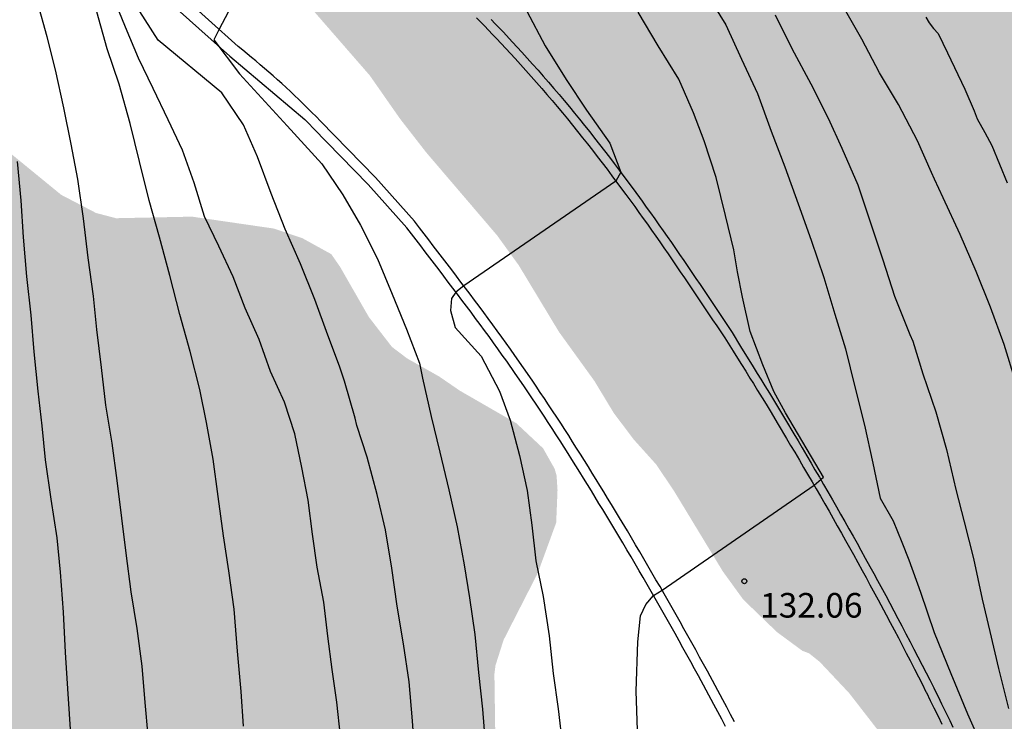
# Model space of a CAD drawing. Units: metres. Extents: x 587993 to 588344, y 4790040 to 4790290.
# Drawn here: x 588043 to 588073, y 4790113 to 4790134 of the extents above; entities that cross this region are included whole.
import ezdxf

# ---------------------------------------------------------------- set-up
doc = ezdxf.new("R2010")
doc.units = ezdxf.units.M
for name, color, linetype in [('020104', 34, 'Continuous'), ('020204', 9, 'Continuous'), ('020308', 9, 'Continuous'), ('060113', 4, 'Continuous'), ('060134', 9, 'Continuous'), ('990504', 63, 'Continuous')]:
    doc.layers.add(name, color=color, linetype=linetype)
doc.layers.add('020105', color=24, linetype='Continuous', lineweight=30)
doc.styles.add('ARIAL', font='ARIAL.TTF', dxfattribs={"height": 1})

# ---------------------------------------------------------------- blocks, each defined once
blk = doc.blocks.new('COTAPU')
blk.add_circle((0, 0), 0.075)

msp = doc.modelspace()

# ---------------------------------------------------------------- hatches: boundary and pattern name
at = {"layer": '990504'}
for points in [[(587993.908, 4790173.08), (587993.908, 4790179.905), (587994.14, 4790179.782), (587994.532, 4790179.706), (587995.752, 4790179.77), (587997.648, 4790180.466), (587998.004, 4790180.546), (587998.996, 4790180.642), (588000.896, 4790180.65), (588001.304, 4790180.59), (588001.684, 4790180.442), (588001.992, 4790180.214), (588002.828, 4790179.094), (588003.676, 4790177.866), (588004.375, 4790177.078), (588004.863, 4790176.662), (588006.611, 4790175.87), (588008.407, 4790175.49), (588008.747, 4790175.362), (588009.159, 4790175.11), (588009.623, 4790174.594), (588009.867, 4790174.194), (588009.943, 4790173.998), (588010.051, 4790173.462), (588010.027, 4790170.942), (588009.851, 4790168.862), (588009.903, 4790167.89), (588009.979, 4790167.642), (588010.711, 4790166.43), (588011.699, 4790165.594), (588012.759, 4790164.978), (588013.699, 4790164.49), (588014.115, 4790164.37), (588014.939, 4790164.402), (588016.095, 4790164.862), (588016.351, 4790164.882), (588016.895, 4790164.862), (588018.103, 4790164.49), (588018.923, 4790164.358), (588019.363, 4790164.382), (588019.939, 4790164.79), (588020.499, 4790165.074), (588021.095, 4790165.17), (588021.519, 4790165.15), (588021.751, 4790165.042), (588022.215, 4790164.694), (588022.467, 4790164.562), (588022.739, 4790164.494), (588023.003, 4790164.494), (588023.455, 4790164.654), (588025.603, 4790166.098), (588026.215, 4790166.39), (588027.259, 4790166.73), (588029.519, 4790166.758), (588030.57, 4790166.629), (588032.662, 4790166.093), (588033.778, 4790165.749), (588036.206, 4790164.517), (588037.15, 4790163.829), (588037.922, 4790163.197), (588038.69, 4790162.193), (588038.83, 4790162.065), (588039.702, 4790161.417), (588040.614, 4790160.845), (588040.99, 4790160.669), (588041.43, 4790160.589), (588044.698, 4790160.577), (588045.398, 4790160.517), (588046.47, 4790160.185), (588047.814, 4790159.697), (588048.866, 4790159.521), (588049.85, 4790159.521), (588051.902, 4790159.677), (588053.054, 4790159.681), (588054.398, 4790159.681), (588055.31, 4790159.629), (588056.21, 4790159.521), (588057.182, 4790159.293), (588058.146, 4790158.853), (588061.141, 4790157.137), (588062.097, 4790156.721), (588062.357, 4790156.677), (588063.753, 4790156.765), (588065.125, 4790157.237), (588065.933, 4790157.665), (588066.889, 4790158.641), (588067.729, 4790159.253), (588069.617, 4790160.413), (588070.477, 4790160.849), (588072.641, 4790161.645), (588073.313, 4790161.937), (588073.525, 4790162.105), (588074.369, 4790162.985), (588074.625, 4790163.405), (588074.709, 4790163.593), (588074.877, 4790164.229), (588074.837, 4790164.969), (588074.637, 4790165.361), (588074.221, 4790165.897), (588074.053, 4790166.073), (588073.109, 4790166.837), (588072.829, 4790167.133), (588072.697, 4790167.349), (588072.609, 4790167.781), (588072.617, 4790168.701), (588072.669, 4790169.137), (588072.793, 4790169.592), (588073.201, 4790170.488), (588073.521, 4790171.456), (588073.481, 4790172.1), (588073.301, 4790172.552), (588073.169, 4790172.776), (588071.905, 4790174.6), (588071.282, 4790175.584), (588070.878, 4790176.364), (588070.538, 4790177.428), (588070.374, 4790178.328), (588070.398, 4790179.624), (588070.518, 4790180.144), (588070.91, 4790181.1), (588071.03, 4790181.324), (588071.73, 4790182.296), (588072.338, 4790183.3), (588072.678, 4790183.94), (588072.706, 4790184.368), (588072.65, 4790185.044), (588072.494, 4790185.94), (588072.502, 4790186.628), (588072.582, 4790187.012), (588073.014, 4790188.096), (588073.234, 4790189.484), (588073.186, 4790190.968), (588072.878, 4790192.352), (588072.866, 4790192.62), (588072.898, 4790194.068), (588073.122, 4790195.16), (588073.314, 4790195.656), (588073.574, 4790196.08), (588074.33, 4790196.912), (588075.242, 4790197.716), (588075.638, 4790198.14), (588076.314, 4790199.464), (588076.758, 4790202.099), (588077.358, 4790204.131), (588077.862, 4790205.215), (588078.67, 4790207.231), (588079.682, 4790210.807), (588080.042, 4790211.923), (588081.562, 4790214.851), (588081.994, 4790215.839), (588082.066, 4790216.331), (588082.002, 4790217.083), (588081.722, 4790217.811), (588081.082, 4790218.839), (588080.434, 4790219.543), (588079.674, 4790220.155), (588079.21, 4790220.359), (588078.078, 4790220.635), (588076.702, 4790220.903), (588075.566, 4790220.979), (588074.246, 4790220.959), (588073.202, 4790220.847), (588072.01, 4790220.627), (588070.935, 4790220.327), (588069.807, 4790220.087), (588069.007, 4790220.003), (588068.227, 4790220.055), (588067.159, 4790220.287), (588066.303, 4790220.767), (588065.923, 4790221.095), (588065.779, 4790221.275), (588065.579, 4790221.687), (588065.371, 4790222.347), (588064.963, 4790223.411), (588064.399, 4790224.491), (588063.787, 4790225.427), (588063.487, 4790225.739), (588063.303, 4790225.875), (588062.079, 4790226.483), (588061.663, 4790226.983), (588061.091, 4790227.999), (588061.015, 4790228.247), (588060.991, 4790228.499), (588060.991, 4790229.943), (588060.919, 4790231.083), (588060.863, 4790231.291), (588060.639, 4790231.723), (588060.331, 4790232.039), (588059.371, 4790232.751), (588058.167, 4790233.311), (588057.947, 4790233.463), (588056.927, 4790234.495), (588056.155, 4790235.471), (588055.547, 4790236.503), (588055.051, 4790237.671), (588054.671, 4790238.451), (588054.579, 4790238.739), (588054.047, 4790240.863), (588054.023, 4790241.163), (588054.063, 4790242.323), (588054.119, 4790242.611), (588054.555, 4790243.851), (588055.927, 4790246.079), (588056.371, 4790246.871), (588056.719, 4790247.715), (588056.964, 4790248.515), (588056.996, 4790252.166), (588056.948, 4790252.938), (588056.66, 4790254.27), (588056.504, 4790254.742), (588056.028, 4790255.538), (588055.54, 4790256.042), (588054.888, 4790256.822), (588054.232, 4790257.458), (588053.184, 4790258.146), (588052.4, 4790258.85), (588051.72, 4790259.65), (588050.596, 4790261.59), (588049.88, 4790262.47), (588049.42, 4790262.898), (588048.676, 4790263.278), (588048.392, 4790263.334), (588045.928, 4790263.354), (588045.48, 4790263.43), (588045.036, 4790263.762), (588044.752, 4790264.098), (588044.508, 4790264.498), (588044.204, 4790265.438), (588044.22, 4790266.522), (588044.276, 4790266.738), (588044.364, 4790266.946), (588044.612, 4790267.31), (588045.088, 4790267.698), (588046.42, 4790268.206), (588049.412, 4790269.77), (588051.56, 4790270.342), (588052.656, 4790270.378), (588054.644, 4790270.35), (588056.976, 4790270.046), (588058.052, 4790269.714), (588059.012, 4790269.138), (588059.36, 4790268.774), (588060.036, 4790267.694), (588060.488, 4790266.83), (588060.94, 4790265.798), (588061.424, 4790264.918), (588061.592, 4790264.73), (588062.084, 4790264.402), (588063.536, 4790263.874), (588064.256, 4790263.686), (588065.232, 4790263.502), (588067.008, 4790263.31), (588068.056, 4790263.062), (588069.327, 4790262.682), (588070.499, 4790262.506), (588071.643, 4790262.398), (588072.331, 4790262.402), (588073.035, 4790262.502), (588074.067, 4790262.742), (588075.083, 4790262.862), (588076.115, 4790262.898), (588078.231, 4790262.894), (588080.251, 4790262.65), (588084.155, 4790261.994), (588085.271, 4790261.722), (588087.407, 4790261.086), (588087.879, 4790261.018), (588090.111, 4790261.022), (588091.227, 4790261.218), (588092.107, 4790261.553), (588092.311, 4790261.665), (588092.839, 4790262.077), (588094.307, 4790263.965), (588095.451, 4790265.589), (588096.591, 4790267.721), (588097.191, 4790268.721), (588098.759, 4790270.565), (588099.335, 4790271.525), (588100.003, 4790272.517), (588100.551, 4790273.533), (588101.163, 4790275.365), (588101.411, 4790277.413), (588101.479, 4790278.625), (588101.479, 4790279.797), (588101.575, 4790282.181), (588101.579, 4790283.197), (588101.991, 4790286.785), (588102.155, 4790287.541), (588102.471, 4790288.332), (588102.599, 4790288.496), (588103.071, 4790288.948), (588104.251, 4790289.7), (588104.731, 4790289.956), (588105.223, 4790290.024), (588106.415, 4790289.996), (588107.491, 4790289.86), (588108.571, 4790289.616), (588111.683, 4790288.804), (588112.579, 4790288.652), (588113.595, 4790288.652), (588114.607, 4790288.592), (588114.847, 4790288.528), (588115.247, 4790288.32), (588116.083, 4790287.572), (588116.195, 4790287.392), (588116.259, 4790287.196), (588116.287, 4790284.904), (588116.347, 4790284.696), (588116.563, 4790284.276), (588117.095, 4790283.564), (588117.251, 4790283.42), (588117.427, 4790283.288), (588119.226, 4790282.308), (588120.13, 4790281.72), (588120.422, 4790281.284), (588120.61, 4790280.788), (588120.654, 4790280.556), (588120.646, 4790278.112), (588120.354, 4790276.72), (588119.95, 4790275.716), (588119.414, 4790274.649), (588118.758, 4790273.713), (588117.994, 4790272.837), (588117.226, 4790272.053), (588116.662, 4790271.337), (588116.482, 4790270.929), (588116.018, 4790269.161), (588115.426, 4790268.093), (588115.002, 4790267.597), (588114.71, 4790267.365), (588114.478, 4790267.241), (588114.034, 4790267.097), (588113.63, 4790267.061), (588112.554, 4790267.057), (588111.922, 4790266.977), (588111.326, 4790266.825), (588110.274, 4790266.241), (588109.41, 4790265.581), (588108.706, 4790264.757), (588106.946, 4790262.029), (588106.282, 4790261.137), (588105.542, 4790260.241), (588104.246, 4790258.441), (588103.59, 4790257.429), (588102.63, 4790255.253), (588102.458, 4790254.685), (588102.43, 4790254.401), (588102.454, 4790253.049), (588102.606, 4790252.642), (588102.838, 4790252.29), (588103.054, 4790252.29), (588103.21, 4790252.437), (588103.946, 4790253.461), (588104.522, 4790254.445), (588105.002, 4790255.169), (588107.13, 4790257.777), (588107.534, 4790258.121), (588108.126, 4790258.445), (588108.786, 4790258.673), (588109.978, 4790258.973), (588110.47, 4790259.001), (588110.982, 4790258.941), (588111.466, 4790258.713), (588111.91, 4790258.345), (588112.55, 4790257.485), (588112.606, 4790257.285), (588112.582, 4790256.209), (588112.466, 4790255.761), (588111.842, 4790254.701), (588111.114, 4790253.897), (588110.186, 4790253.049), (588109.63, 4790252.457), (588107.502, 4790249.697), (588106.73, 4790248.806), (588105.49, 4790246.618), (588105.042, 4790245.398), (588104.706, 4790244.15), (588103.622, 4790239.45), (588103.474, 4790238.974), (588103.354, 4790238.758), (588103.034, 4790238.346), (588102.834, 4790238.154), (588101.946, 4790237.53), (588100.666, 4790237.034), (588099.578, 4790236.734), (588098.542, 4790236.334), (588097.618, 4790235.73), (588097.434, 4790235.51), (588097.274, 4790235.234), (588096.75, 4790234.014), (588095.85, 4790232.282), (588094.922, 4790230.938), (588094.298, 4790230.142), (588093.01, 4790228.15), (588091.902, 4790226.038), (588091.434, 4790225.015), (588091.01, 4790223.927), (588089.982, 4790221.663), (588089.646, 4790220.995), (588089.23, 4790220.459), (588089.214, 4790220.359), (588088.618, 4790219.251), (588088.306, 4790218.535), (588087.794, 4790217.711), (588087.418, 4790216.931), (588087.05, 4790215.687), (588086.786, 4790214.559), (588086.414, 4790213.539), (588086.142, 4790212.523), (588085.534, 4790209.311), (588085.242, 4790208.027), (588084.87, 4790206.879), (588084.466, 4790205.863), (588083.95, 4790204.847), (588083.39, 4790203.907), (588082.866, 4790202.791), (588082.418, 4790201.695), (588081.366, 4790199.787), (588081.234, 4790199.375), (588081.226, 4790199.167), (588081.266, 4790198.475), (588081.438, 4790198.283), (588081.622, 4790198.183), (588082.066, 4790198.047), (588083.214, 4790197.895), (588085.714, 4790197.895), (588086.202, 4790197.955), (588088.258, 4790198.419), (588089.002, 4790198.671), (588089.534, 4790199.035), (588091.078, 4790200.475), (588092.217, 4790201.359), (588092.961, 4790201.763), (588093.881, 4790202.119), (588094.637, 4790202.207), (588095.125, 4790202.143), (588095.637, 4790201.879), (588095.757, 4790201.735), (588095.837, 4790201.547), (588095.897, 4790201.143), (588095.805, 4790200.099), (588095.501, 4790199.123), (588095.301, 4790198.107), (588095.309, 4790196.427), (588095.425, 4790195.171), (588095.601, 4790194.063), (588095.681, 4790193.007), (588095.629, 4790192.495), (588095.405, 4790192.019), (588095.129, 4790191.639), (588094.789, 4790191.323), (588093.505, 4790190.395), (588092.913, 4790189.831), (588092.253, 4790188.696), (588091.145, 4790186.432), (588091.029, 4790185.956), (588091.005, 4790185.696), (588091.101, 4790184.492), (588091.933, 4790182.96), (588092.093, 4790182.464), (588092.117, 4790181.992), (588092.077, 4790181.524), (588092.005, 4790181.284), (588091.745, 4790180.816), (588090.377, 4790179.024), (588089.725, 4790178), (588089.729, 4790177.788), (588089.797, 4790177.604), (588089.985, 4790177.424), (588090.189, 4790177.356), (588090.441, 4790177.344), (588091.017, 4790177.356), (588091.289, 4790177.4), (588091.533, 4790177.48), (588093.817, 4790178.576), (588094.321, 4790178.748), (588094.873, 4790178.812), (588095.897, 4790178.744), (588096.153, 4790178.66), (588097.213, 4790178.236), (588097.945, 4790177.852), (588098.869, 4790177.148), (588099.125, 4790177.124), (588099.393, 4790177.2), (588099.581, 4790177.304), (588100.641, 4790178.112), (588101.585, 4790178.648), (588101.805, 4790178.708), (588102.433, 4790178.688), (588102.625, 4790178.612), (588103.369, 4790178.124), (588104.141, 4790177.388), (588104.481, 4790177.16), (588104.677, 4790177.104), (588105.097, 4790177.148), (588106.229, 4790177.64), (588107.325, 4790178.028), (588108.289, 4790178.247), (588109.441, 4790178.311), (588110.54, 4790178.275), (588111.004, 4790178.115), (588111.684, 4790177.719), (588112.52, 4790176.971), (588114.152, 4790175.207), (588115.116, 4790174.475), (588116.388, 4790173.963), (588117.2, 4790173.491), (588117.492, 4790173.139), (588118.132, 4790172.143), (588118.248, 4790171.827), (588118.328, 4790171.243), (588118.428, 4790170.791), (588118.512, 4790170.603), (588118.772, 4790170.279), (588119.144, 4790170.039), (588119.624, 4790169.895), (588120.756, 4790169.803), (588121.416, 4790169.835), (588122.66, 4790170.319), (588123.296, 4790170.347), (588123.792, 4790170.315), (588124.956, 4790170.051), (588127.156, 4790169.959), (588128.244, 4790169.659), (588128.476, 4790169.635), (588128.88, 4790169.479), (588129.66, 4790169.039), (588129.96, 4790168.715), (588130.004, 4790168.235), (588129.972, 4790167.523), (588129.908, 4790167.271), (588129.544, 4790166.259), (588128.156, 4790163.243), (588127.8, 4790162.156), (588127.732, 4790161.74), (588127.676, 4790160.708), (588127.448, 4790159.848), (588126.856, 4790158.684), (588126.02, 4790157.58), (588125.82, 4790157.16), (588125.808, 4790155.672), (588125.76, 4790155.24), (588125.68, 4790155.036), (588125.352, 4790154.488), (588125.044, 4790154.24), (588124.672, 4790154.192), (588124.264, 4790154.252), (588123.852, 4790154.428), (588122.84, 4790155), (588121.868, 4790155.404), (588120.804, 4790155.736), (588119.584, 4790155.804), (588117.344, 4790155.804), (588116.872, 4790155.756), (588116.4, 4790155.584), (588115.448, 4790155.116), (588114.752, 4790154.752), (588114.576, 4790154.62), (588114.272, 4790154.26), (588113.48, 4790152.744), (588112.88, 4790151.816), (588112.512, 4790151.412), (588111.692, 4790150.68), (588110.636, 4790149.996), (588110.116, 4790149.796), (588109.864, 4790149.752), (588109.388, 4790149.784), (588108.964, 4790149.988), (588108.18, 4790150.668), (588107.744, 4790150.872), (588107.516, 4790150.892), (588106.876, 4790150.828), (588106.488, 4790150.66), (588105.476, 4790150.36), (588104.872, 4790150.312), (588103.96, 4790150.332), (588103.588, 4790150.468), (588102.956, 4790150.876), (588102.68, 4790151.152), (588102.428, 4790151.48), (588102.2, 4790151.896), (588101.976, 4790152.596), (588101.944, 4790153.228), (588101.992, 4790153.856), (588102.104, 4790154.272), (588102.24, 4790155.204), (588102.5, 4790156.372), (588102.516, 4790157.404), (588102.472, 4790157.96), (588102.38, 4790158.236), (588102.236, 4790158.5), (588102.068, 4790158.744), (588101.328, 4790159.58), (588100.468, 4790160.296), (588099.58, 4790160.788), (588098.464, 4790161.144), (588097.336, 4790161.208), (588096.249, 4790161.044), (588095.177, 4790160.584), (588094.941, 4790160.408), (588094.537, 4790160.008), (588093.965, 4790159.176), (588093.893, 4790158.924), (588093.653, 4790157.364), (588093.501, 4790156.936), (588093.168, 4790156.3), (588092.508, 4790155.492), (588092.113, 4790155.164), (588090.921, 4790154.537), (588089.965, 4790153.929), (588089.165, 4790152.929), (588089.017, 4790152.673), (588088.753, 4790152.121), (588088.517, 4790151.317), (588088.512, 4790149.865), (588088.572, 4790149.645), (588088.692, 4790149.425), (588089.092, 4790149.005), (588089.356, 4790148.837), (588089.996, 4790148.557), (588092.08, 4790147.849), (588093.22, 4790147.601), (588094.292, 4790147.213), (588095.36, 4790146.669), (588095.572, 4790146.477), (588095.756, 4790146.281), (588096.352, 4790145.425), (588096.46, 4790145.181), (588096.516, 4790144.933), (588096.448, 4790143.601), (588096.372, 4790143.133), (588096.404, 4790142.449), (588096.484, 4790142.237), (588096.836, 4790141.857), (588097.084, 4790141.697), (588098.748, 4790140.805), (588099.608, 4790140.289), (588100.244, 4790139.677), (588100.716, 4790138.817), (588100.776, 4790138.569), (588100.8, 4790137.229), (588100.876, 4790136.741), (588101.036, 4790136.137), (588101.504, 4790135.237), (588102.048, 4790134.333), (588102.412, 4790133.969), (588104.04, 4790132.813), (588104.196, 4790132.661), (588104.46, 4790132.285), (588105.512, 4790130.161), (588105.784, 4790129.193), (588105.972, 4790128.177), (588106.339, 4790127.113), (588106.875, 4790126.085), (588107.503, 4790125.113), (588108.223, 4790124.157), (588109.211, 4790123.093), (588109.647, 4790122.413), (588109.899, 4790121.917), (588110.067, 4790121.409), (588110.031, 4790120.041), (588109.907, 4790119.469), (588109.287, 4790117.513), (588108.979, 4790116.697), (588108.979, 4790116.293), (588109.063, 4790115.861), (588109.335, 4790115.413), (588110.115, 4790114.405), (588110.507, 4790113.961), (588111.263, 4790113.213), (588112.903, 4790111.993), (588113.931, 4790110.897), (588114.283, 4790110.481), (588114.407, 4790110.237), (588114.467, 4790109.977), (588114.463, 4790109.137), (588114.423, 4790108.861), (588114.335, 4790108.601), (588113.587, 4790107.269), (588112.867, 4790106.157), (588112.119, 4790105.209), (588111.383, 4790104.106), (588111.203, 4790103.666), (588111.159, 4790103.454), (588111.211, 4790102.846), (588111.307, 4790102.634), (588111.651, 4790102.214), (588112.379, 4790101.546), (588113.751, 4790100.446), (588114.543, 4790099.686), (588115.143, 4790098.91), (588115.555, 4790097.874), (588115.879, 4790096.722), (588116.91, 4790094.614), (588117.31, 4790093.586), (588117.81, 4790092.45), (588118.178, 4790091.302), (588118.334, 4790090.094), (588118.282, 4790088.978), (588118.05, 4790087.694), (588117.806, 4790085.53), (588117.666, 4790084.686), (588117.662, 4790081.842), (588117.586, 4790080.918), (588117.534, 4790080.694), (588116.898, 4790078.878), (588115.882, 4790076.398), (588114.394, 4790073.47), (588114.05, 4790073.114), (588113.138, 4790072.378), (588113.162, 4790071.926), (588114.154, 4790070.742), (588115.142, 4790069.878), (588116.086, 4790069.178), (588116.946, 4790068.698), (588117.806, 4790067.994), (588119.53, 4790066.43), (588120.342, 4790065.754), (588122.01, 4790064.53), (588123.654, 4790063.254), (588124.554, 4790062.634), (588126.25, 4790061.582), (588128.889, 4790060.65), (588129.433, 4790060.614), (588130.169, 4790060.69), (588130.957, 4790061.018), (588131.149, 4790061.166), (588131.485, 4790061.534), (588132.029, 4790062.37), (588132.645, 4790063.134), (588134.333, 4790064.418), (588134.985, 4790064.722), (588135.969, 4790064.918), (588136.657, 4790064.942), (588137.137, 4790064.93), (588137.789, 4790064.73), (588138.829, 4790064.122), (588139.217, 4790063.79), (588139.505, 4790063.398), (588139.645, 4790062.994), (588139.689, 4790061.122), (588139.765, 4790060.926), (588140.061, 4790060.598), (588140.845, 4790060.034), (588141.321, 4790059.882), (588142.129, 4790059.77), (588142.793, 4790059.55), (588143.733, 4790059.062), (588144.689, 4790058.39), (588145.041, 4790058.01), (588145.189, 4790057.786), (588145.697, 4790056.718), (588145.761, 4790056.306), (588145.781, 4790055.19), (588145.841, 4790054.978), (588145.945, 4790054.79), (588146.257, 4790054.482), (588146.769, 4790054.07), (588146.953, 4790054.006), (588147.429, 4790054.046), (588147.861, 4790054.242), (588148.273, 4790054.546), (588148.769, 4790055.058), (588148.993, 4790055.482), (588149.393, 4790056.678), (588149.585, 4790057.074), (588149.949, 4790057.594), (588150.721, 4790058.326), (588151.653, 4790058.966), (588152.413, 4790059.39), (588153.369, 4790060.082), (588153.829, 4790060.334), (588154.613, 4790060.586), (588155.161, 4790060.646), (588156.601, 4790060.626), (588157.441, 4790060.426), (588158.477, 4790059.99), (588159.293, 4790059.43), (588160.716, 4790058.301), (588161.041, 4790058.113), (588161.785, 4790057.751), (588162.181, 4790057.631), (588162.614, 4790057.612), (588163.232, 4790057.697), (588163.634, 4790057.849), (588165.452, 4790058.887), (588166.22, 4790059.241), (588167.471, 4790059.981), (588167.858, 4790060.122), (588168.813, 4790060.36), (588170.07, 4790060.423), (588171.321, 4790060.398), (588172.282, 4790060.199), (588172.897, 4790060.014), (588173.957, 4790059.602), (588175.003, 4790059.258), (588176.09, 4790059.067), (588177.176, 4790058.994), (588178.256, 4790059), (588180.711, 4790059.306), (588180.924, 4790059.408), (588181.201, 4790059.706), (588181.569, 4790060.534), (588181.909, 4790061.067), (588182.236, 4790061.409), (588182.597, 4790061.685), (588182.811, 4790061.749), (588183.21, 4790061.73), (588184.262, 4790061.446), (588185.312, 4790060.919), (588185.658, 4790060.643), (588186.465, 4790059.762), (588187.192, 4790058.793), (588187.441, 4790058.398), (588187.938, 4790057.502), (588188.208, 4790056.899), (588188.886, 4790054.856), (588189.695, 4790053.633), (588190.431, 4790052.723), (588190.749, 4790052.192), (588192.048, 4790049.086), (588193.132, 4790047.2), (588193.386, 4790046.868), (588194.69, 4790045.974), (588195.455, 4790045.519), (588196.762, 4790044.317), (588197.369, 4790043.613), (588197.92, 4790042.651), (588198.216, 4790041.527), (588198.09, 4790040.217), (588033.538, 4790040.221), (588033.468, 4790040.505), (588033.464, 4790040.777), (588033.464, 4790044.033), (588033.508, 4790044.529), (588033.704, 4790045.041), (588034.292, 4790046.045), (588035.012, 4790046.969), (588035.328, 4790047.493), (588035.988, 4790048.421), (588037.316, 4790049.793), (588037.672, 4790050.097), (588038.684, 4790050.701), (588039.224, 4790051.089), (588040.116, 4790051.933), (588040.656, 4790052.657), (588041.356, 4790053.744), (588041.728, 4790054.528), (588042.14, 4790055.64), (588042.592, 4790056.38), (588043.024, 4790056.752), (588044.44, 4790057.66), (588045.044, 4790057.856), (588045.292, 4790057.884), (588046.2, 4790057.84), (588047.34, 4790057.328), (588047.848, 4790057.204), (588050.532, 4790056.756), (588051.512, 4790056.46), (588051.676, 4790056.34), (588052.335, 4790055.612), (588053.339, 4790055), (588053.579, 4790054.904), (588054.027, 4790054.896), (588054.231, 4790054.984), (588054.411, 4790055.184), (588055.183, 4790056.648), (588056.499, 4790058.508), (588057.323, 4790059.232), (588058.311, 4790060.22), (588058.763, 4790060.536), (588059.255, 4790060.776), (588060.195, 4790061.108), (588061.211, 4790061.284), (588061.647, 4790061.312), (588062.787, 4790061.312), (588063.919, 4790061.18), (588065.055, 4790060.976), (588066.055, 4790060.98), (588066.559, 4790061.08), (588067.823, 4790061.62), (588069.003, 4790062.008), (588069.299, 4790062.036), (588070.495, 4790062.016), (588072.403, 4790061.664), (588072.851, 4790061.664), (588073.307, 4790061.712), (588073.539, 4790061.796), (588073.883, 4790061.98), (588074.187, 4790062.224), (588074.431, 4790062.508), (588074.931, 4790063.387), (588075.519, 4790064.119), (588076.359, 4790065.051), (588076.539, 4790065.435), (588076.507, 4790065.931), (588076.015, 4790068.163), (588075.995, 4790068.559), (588076.039, 4790069.419), (588076.227, 4790069.847), (588077.603, 4790071.935), (588078.175, 4790073.163), (588078.439, 4790074.203), (588078.463, 4790075.427), (588078.603, 4790076.451), (588078.891, 4790077.127), (588079.447, 4790078.163), (588080.035, 4790079.127), (588081.091, 4790081.195), (588081.103, 4790081.655), (588081.051, 4790081.859), (588080.935, 4790082.059), (588080.527, 4790082.567), (588079.895, 4790083.147), (588078.251, 4790085.075), (588077.947, 4790085.363), (588077.555, 4790086.111), (588077.075, 4790087.183), (588075.856, 4790090.123), (588075.76, 4790091.195), (588075.664, 4790091.663), (588075.664, 4790093.967), (588075.568, 4790094.799), (588075.492, 4790095.059), (588075.296, 4790095.539), (588074.808, 4790096.491), (588072.444, 4790099.754), (588072.24, 4790100.238), (588071.616, 4790102.146), (588071.188, 4790103.642), (588070.824, 4790104.61), (588070.196, 4790105.978), (588069.988, 4790106.606), (588069.9, 4790107.262), (588069.9, 4790109.21), (588069.78, 4790110.254), (588069.544, 4790111.21), (588069.152, 4790112.326), (588067.968, 4790113.854), (588067.068, 4790114.81), (588066.748, 4790115.066), (588066.544, 4790115.142), (588065.768, 4790115.714), (588064.74, 4790116.706), (588064.116, 4790117.566), (588062.641, 4790119.998), (588062.089, 4790120.822), (588061.405, 4790121.582), (588060.793, 4790122.394), (588060.201, 4790123.374), (588059.121, 4790124.87), (588057.897, 4790126.898), (588057.237, 4790127.81), (588055.081, 4790130.334), (588054.281, 4790131.362), (588053.353, 4790132.69), (588051.177, 4790135.19), (588049.985, 4790136.182), (588048.937, 4790137.214), (588048.401, 4790137.626), (588045.442, 4790140.298), (588044.35, 4790141.234), (588043.494, 4790141.87), (588041.918, 4790142.834), (588040.822, 4790143.242), (588039.866, 4790143.75), (588038.878, 4790144.354), (588037.894, 4790145.102), (588033.502, 4790148.078), (588032.65, 4790148.822), (588031.806, 4790149.75), (588029.554, 4790151.534), (588028.534, 4790152.046), (588027.454, 4790152.45), (588026.442, 4790152.682), (588025.814, 4790152.754), (588024.914, 4790153.014), (588023.766, 4790153.586), (588021.878, 4790154.758), (588020.855, 4790155.238), (588019.883, 4790155.498), (588019.203, 4790155.602), (588018.131, 4790155.518), (588017.703, 4790155.374), (588016.791, 4790155.23), (588016.087, 4790155.294), (588015.655, 4790155.466), (588015.487, 4790155.578), (588014.655, 4790156.386), (588014.067, 4790157.638), (588013.723, 4790158.27), (588012.963, 4790159.07), (588012.443, 4790159.266), (588010.123, 4790159.682), (588009.015, 4790160.042), (588008.011, 4790160.638), (588007.807, 4790160.826), (588007.359, 4790161.562), (588006.879, 4790162.502), (588006.735, 4790162.674), (588005.999, 4790163.282), (588004.871, 4790163.754), (588002.911, 4790164.29), (588001.735, 4790164.71), (588000.927, 4790165.134), (588000.767, 4790165.278), (587999.859, 4790165.874), (587998.799, 4790166.434), (587996.991, 4790167.998), (587995.94, 4790169.306), (587995.332, 4790170.23), (587994.876, 4790171.234), (587994.564, 4790172.178), (587994.436, 4790172.41)], [(587993.906, 4790110.528), (587993.905, 4790063.366), (587994.642, 4790063.33), (587994.966, 4790063.262), (587996.594, 4790062.542), (587996.874, 4790062.474), (587998.402, 4790062.438), (587998.906, 4790062.51), (588000.25, 4790062.862), (588000.754, 4790063.114), (588002.646, 4790064.378), (588003.598, 4790065.266), (588004.358, 4790066.13), (588005.902, 4790068.102), (588006.87, 4790069.51), (588007.154, 4790069.798), (588007.498, 4790070.042), (588008.322, 4790070.37), (588008.522, 4790070.414), (588009.146, 4790070.438), (588009.358, 4790070.418), (588010.35, 4790070.122), (588011.43, 4790069.594), (588012.458, 4790068.918), (588013.614, 4790067.89), (588014.406, 4790066.978), (588014.558, 4790066.75), (588014.754, 4790066.314), (588015.142, 4790065.002), (588015.19, 4790064.222), (588015.19, 4790063.21), (588015.146, 4790062.17), (588015.01, 4790061.502), (588014.97, 4790060.59), (588014.994, 4790060.078), (588015.05, 4790059.822), (588015.242, 4790059.346), (588015.354, 4790059.154), (588015.65, 4790058.818), (588016.662, 4790058.106), (588017.662, 4790057.67), (588017.87, 4790057.606), (588019.437, 4790057.526), (588021.117, 4790056.886), (588021.693, 4790056.634), (588023.289, 4790055.598), (588023.961, 4790055.326), (588024.789, 4790055.27), (588025.217, 4790055.362), (588025.649, 4790055.534), (588026.573, 4790056.002), (588027.489, 4790056.582), (588028.345, 4790057.37), (588028.973, 4790058.166), (588030.065, 4790059.87), (588030.545, 4790060.817), (588030.837, 4790061.273), (588031.937, 4790062.133), (588033.065, 4790062.521), (588034.253, 4790062.633), (588035.633, 4790062.633), (588036.705, 4790062.961), (588038.021, 4790063.625), (588040.257, 4790064.373), (588041.169, 4790064.621), (588041.405, 4790064.665), (588042.101, 4790064.693), (588042.533, 4790064.629), (588043.201, 4790064.333), (588043.985, 4790063.761), (588044.421, 4790063.541), (588045.493, 4790063.269), (588046.593, 4790063.121), (588047.025, 4790063.017), (588047.613, 4790062.713), (588048.021, 4790062.433), (588048.641, 4790061.741), (588049.485, 4790061.057), (588050.389, 4790060.509), (588050.625, 4790060.413), (588051.341, 4790060.321), (588051.845, 4790060.365), (588052.897, 4790060.629), (588054.001, 4790060.965), (588054.493, 4790061.217), (588055.265, 4790061.845), (588056.125, 4790062.637), (588056.389, 4790062.989), (588056.789, 4790063.973), (588057.881, 4790067.233), (588058.373, 4790068.189), (588059.257, 4790069.549), (588059.345, 4790069.741), (588059.365, 4790069.965), (588059.433, 4790070.157), (588059.877, 4790070.689), (588060.485, 4790071.325), (588060.641, 4790071.453), (588061.041, 4790071.661), (588062.093, 4790071.985), (588063.577, 4790072.592), (588064.313, 4790072.616), (588066.084, 4790072.548), (588066.776, 4790072.688), (588067.548, 4790072.74), (588067.776, 4790072.812), (588068.532, 4790073.44), (588068.892, 4790073.836), (588069.32, 4790074.768), (588069.592, 4790075.96), (588069.812, 4790077.204), (588070.244, 4790079.244), (588070.697, 4790080.8), (588070.749, 4790081.848), (588070.725, 4790082.284), (588069.941, 4790084.036), (588069.425, 4790085), (588069.321, 4790085.28), (588069.253, 4790085.544), (588069.209, 4790086.568), (588069.253, 4790087.084), (588069.321, 4790087.34), (588069.545, 4790087.804), (588069.705, 4790088.024), (588070.521, 4790088.796), (588071.161, 4790089.664), (588071.689, 4790090.616), (588072.121, 4790092.016), (588072.157, 4790093.308), (588072.141, 4790093.568), (588072.029, 4790094.08), (588071.449, 4790095.7), (588071.229, 4790096.104), (588070.529, 4790097), (588069.829, 4790098.012), (588068.805, 4790099.14), (588068.281, 4790100.172), (588067.685, 4790101.1), (588067.521, 4790101.596), (588067.485, 4790103.235), (588067.345, 4790103.687), (588066.973, 4790104.359), (588066.817, 4790104.563), (588065.893, 4790105.367), (588065.525, 4790105.603), (588064.489, 4790106.019), (588063.533, 4790106.331), (588062.549, 4790106.74), (588061.665, 4790107.276), (588060.057, 4790108.044), (588059.237, 4790108.624), (588058.485, 4790109.38), (588057.734, 4790110.348), (588057.522, 4790110.771), (588057.19, 4790111.923), (588057.154, 4790114.435), (588057.186, 4790114.695), (588057.434, 4790115.475), (588058.478, 4790117.519), (588059.038, 4790119.051), (588059.078, 4790120.043), (588059.05, 4790120.483), (588058.99, 4790120.695), (588058.638, 4790121.319), (588057.822, 4790122.083), (588056.102, 4790123.075), (588055.466, 4790123.511), (588054.494, 4790124.059), (588054.03, 4790124.411), (588053.326, 4790125.323), (588052.45, 4790126.851), (588052.182, 4790127.239), (588051.298, 4790127.727), (588050.429, 4790128.02), (588047.934, 4790128.383), (588045.618, 4790128.335), (588045.01, 4790128.495), (588043.95, 4790129.047), (588042.254, 4790130.435), (588040.762, 4790131.479), (588039.822, 4790131.959), (588038.939, 4790132.335), (588038.631, 4790132.523), (588038.467, 4790132.719), (588037.955, 4790132.855), (588036.971, 4790133.363), (588036.615, 4790133.699), (588034.959, 4790135.655), (588033.031, 4790138.159), (588032.639, 4790138.467), (588031.939, 4790138.795), (588030.559, 4790139.167), (588030.247, 4790139.319), (588030.147, 4790139.579), (588030.171, 4790140.319), (588030.503, 4790140.739), (588031.543, 4790141.715), (588031.655, 4790141.871), (588032.239, 4790142.891), (588032.439, 4790143.339), (588032.527, 4790143.563), (588032.659, 4790144.375), (588032.631, 4790144.859), (588032.475, 4790145.351), (588031.947, 4790146.063), (588031.443, 4790146.439), (588030.275, 4790147.111), (588029.347, 4790147.323), (588028.547, 4790147.639), (588028.067, 4790147.707), (588027.047, 4790147.639), (588026.563, 4790147.563), (588025.779, 4790147.531), (588024.651, 4790147.063), (588023.687, 4790146.487), (588023.259, 4790146.351), (588022.583, 4790146.311), (588021.507, 4790146.571), (588020.995, 4790146.595), (588020.367, 4790146.395), (588018.715, 4790145.639), (588016.555, 4790144.323), (588015.223, 4790143.643), (588014.999, 4790143.575), (588014.611, 4790143.559), (588014.387, 4790143.583), (588014.167, 4790143.695), (588013.843, 4790143.983), (588013.592, 4790144.419), (588013.276, 4790145.427), (588012.908, 4790146.415), (588012.38, 4790147.503), (588012.344, 4790147.971), (588012.42, 4790148.887), (588012.428, 4790150.275), (588012.364, 4790150.499), (588012.208, 4790150.703), (588011.844, 4790151.027), (588011.344, 4790151.291), (588010.648, 4790151.331), (588010.204, 4790151.255), (588009.24, 4790151.191), (588008.72, 4790151.239), (588008.02, 4790151.555), (588007, 4790151.787), (588006.28, 4790152.327), (588005.456, 4790153.179), (588004.796, 4790154.135), (588003.876, 4790154.823), (588003.416, 4790155.319), (588002.46, 4790156.811), (588002.252, 4790157.423), (588001.96, 4790159.439), (588001.816, 4790159.847), (588001.532, 4790160.227), (588000.224, 4790161.567), (587999.32, 4790162.075), (587998.348, 4790162.419), (587997.34, 4790162.719), (587997.004, 4790162.863), (587996.224, 4790163.783), (587994.904, 4790165.903), (587993.908, 4790166.765), (587993.907, 4790144.94), (587994.164, 4790144.66), (587995.256, 4790142.956), (587995.976, 4790142.212), (587996.852, 4790141.604), (587998.716, 4790140.616), (587999.608, 4790140.08), (588000.576, 4790139.416), (588002.172, 4790138.488), (588002.624, 4790138.128), (588003.684, 4790136.484), (588004.344, 4790135.668), (588006.023, 4790134.268), (588006.739, 4790133.552), (588008.999, 4790131.6), (588009.727, 4790130.872), (588010.035, 4790130.452), (588010.199, 4790130.012), (588010.227, 4790129.184), (588010.103, 4790128.752), (588009.763, 4790127.928), (588009.719, 4790127.456), (588009.739, 4790126.992), (588009.815, 4790126.772), (588010.219, 4790126.136), (588010.827, 4790125.332), (588011.043, 4790124.928), (588011.111, 4790124.464), (588011.051, 4790123.776), (588010.915, 4790123.316), (588010.515, 4790122.464), (588010.015, 4790121.756), (588009.687, 4790121.456), (588009.311, 4790121.192), (588008.475, 4790120.776), (588007.903, 4790120.412), (588007.759, 4790120.268), (588007.667, 4790120.08), (588007.683, 4790119.676), (588007.763, 4790119.48), (588008.047, 4790119.136), (588008.387, 4790118.852), (588009.995, 4790118.016), (588010.607, 4790117.772), (588011.007, 4790117.552), (588012.119, 4790116.748), (588012.467, 4790116.448), (588012.991, 4790115.768), (588013.591, 4790115.08), (588013.931, 4790114.236), (588013.983, 4790113.608), (588013.943, 4790113.188), (588013.815, 4790113), (588013.455, 4790112.744), (588013.075, 4790112.576), (588012.215, 4790112.376), (588010.291, 4790111.444), (588009.007, 4790110.613), (588008.011, 4790110.129), (588006.711, 4790109.673), (588005.767, 4790109.617), (588002.963, 4790110.305), (588000.787, 4790110.645), (587999.623, 4790110.709), (587996.219, 4790110.709), (587994.931, 4790110.661)]]:
    msp.add_hatch(color=256, dxfattribs=at).paths.add_polyline_path(points)

# ---------------------------------------------------------------- linework, layer by layer
at = {"layer": '020104', "flags": 128}
for points, elevation in [([(588052.463, 4790112.543), (588052.346, 4790113.581), (588052.212, 4790114.576), (588052.072, 4790115.59), (588051.957, 4790116.627), (588051.747, 4790117.69), (588051.607, 4790118.699), (588051.472, 4790119.734), (588051.282, 4790120.73), (588051.075, 4790121.76), (588050.75, 4790122.728), (588050.327, 4790123.662), (588049.981, 4790124.637), (588049.56, 4790125.59), (588049.193, 4790126.543), (588048.75, 4790127.48), (588048.318, 4790128.391), (588048.006, 4790129.416), (588047.641, 4790130.41), (588047.21, 4790131.337), (588046.755, 4790132.292), (588046.305, 4790133.217), (588045.906, 4790134.163), (588045.524, 4790135.12)], 128), ([(588054.731, 4790111.978), (588054.661, 4790113.006), (588054.555, 4790114.199), (588054.385, 4790115.352), (588054.194, 4790116.501), (588054.028, 4790117.661), (588053.835, 4790118.834), (588053.575, 4790119.91), (588053.277, 4790121.045), (588052.959, 4790122.019), (588052.906, 4790122.236), (588052.583, 4790123.369), (588052.434, 4790123.826), (588052.077, 4790124.772), (588051.68, 4790125.858), (588051.238, 4790126.94), (588050.779, 4790128.001), (588050.349, 4790129.09), (588049.93, 4790130.203), (588049.509, 4790131.187), (588048.848, 4790132.158), (588046.9, 4790133.764), (588045.948, 4790135.265)], 129), ([(588063.609, 4790135.204), (588064.211, 4790134.229), (588064.69, 4790133.181), (588065.17, 4790132.141), (588065.59, 4790130.993), (588066.005, 4790129.899), (588066.416, 4790128.772), (588066.813, 4790127.667), (588067.195, 4790126.529), (588067.53, 4790125.407), (588067.853, 4790124.347), (588068.146, 4790123.194), (588068.436, 4790122.029), (588068.695, 4790120.866), (588068.916, 4790119.799), (588069.31, 4790119.111), (588069.579, 4790118.454), (588069.788, 4790117.916), (588070.146, 4790116.93), (588070.564, 4790115.705), (588071.072, 4790114.451), (588071.58, 4790113.226), (588072.364, 4790111.435)], 133), ([(588046.603, 4790112.551), (588046.508, 4790113.567), (588046.411, 4790114.679), (588046.264, 4790115.825), (588046.08, 4790116.945), (588045.925, 4790118.121), (588045.792, 4790119.188), (588045.65, 4790120.334), (588045.5, 4790121.474), (588045.313, 4790122.638), (588045.173, 4790123.787), (588045.033, 4790124.946), (588044.93, 4790125.961), (588044.773, 4790127.129), (588044.623, 4790128.322), (588044.453, 4790129.523), (588044.249, 4790130.592), (588044.028, 4790131.703), (588043.777, 4790132.865), (588043.52, 4790133.871), (588043.225, 4790134.921)], 126), ([(588049.503, 4790112.844), (588049.438, 4790113.9), (588049.325, 4790115.136), (588049.224, 4790116.41), (588049.061, 4790117.584), (588048.893, 4790118.653), (588048.737, 4790119.85), (588048.585, 4790120.991), (588048.373, 4790122.104), (588048.178, 4790123.11), (588047.883, 4790124.272), (588047.567, 4790125.404), (588047.256, 4790126.589), (588046.948, 4790127.762), (588046.63, 4790128.878), (588046.337, 4790130.062), (588046.045, 4790131.222), (588045.714, 4790132.421), (588045.35, 4790133.504), (588045.033, 4790134.626)], 127), ([(588058.14, 4790134.646), (588058.701, 4790133.589), (588059.342, 4790132.568), (588059.962, 4790131.628), (588060.672, 4790130.627), (588061.005, 4790129.739), (588060.857, 4790129.466), (588056.225, 4790126.269), (588055.98, 4790126.085), (588055.85, 4790125.882), (588055.82, 4790125.518), (588055.953, 4790125), (588056.753, 4790124.131), (588057.309, 4790123.059), (588057.639, 4790122.179), (588057.917, 4790121.101), (588058.148, 4790120.034), (588058.299, 4790118.971), (588058.416, 4790117.888), (588058.644, 4790116.796), (588058.828, 4790115.601), (588058.95, 4790114.453), (588059.102, 4790113.371), (588059.225, 4790112.239)], 131), ([(588061.516, 4790112.722), (588061.471, 4790113.911), (588061.528, 4790115.421), (588061.603, 4790116.209), (588061.769, 4790116.558), (588062.007, 4790116.827), (588062.264, 4790116.996), (588066.898, 4790120.192), (588067.191, 4790120.437), (588066.026, 4790122.397), (588065.668, 4790123.054), (588065.339, 4790123.861), (588064.946, 4790124.882), (588064.714, 4790125.932), (588064.569, 4790126.698), (588064.456, 4790127.373), (588064.2, 4790128.421), (588063.914, 4790129.572), (588063.547, 4790130.693), (588063.227, 4790131.546), (588062.781, 4790132.573), (588062.142, 4790133.594), (588061.538, 4790134.615)], 132), ([(588065.712, 4790134.541), (588066.225, 4790133.51), (588066.802, 4790132.438), (588067.328, 4790131.386), (588067.741, 4790130.469), (588068.229, 4790129.356), (588068.614, 4790128.228), (588068.993, 4790127.067), (588069.353, 4790125.954), (588069.814, 4790124.787), (588069.911, 4790124.59), (588070.216, 4790123.588), (588070.613, 4790122.432), (588070.933, 4790121.278), (588071.224, 4790120.064), (588071.474, 4790119.072), (588071.757, 4790117.956), (588072.028, 4790116.719), (588072.261, 4790115.731), (588072.52, 4790114.605), (588072.826, 4790113.388)], 134), ([(588070.302, 4790134.471), (588070.404, 4790134.295), (588070.539, 4790134.117), (588070.678, 4790133.968), (588070.97, 4790133.383), (588071.494, 4790132.275), (588071.782, 4790131.614), (588071.871, 4790131.37), (588072.106, 4790130.948), (588072.315, 4790130.555), (588072.784, 4790129.412)], 136)]:
    msp.add_lwpolyline(points, dxfattribs=dict(at, elevation=elevation))
at = {"layer": '020105', "flags": 128}
for points, elevation in [([(588051.419, 4790139.12), (588048.76, 4790134.1), (588048.601, 4790133.774), (588049.383, 4790132.734), (588050.834, 4790131.156), (588051.896, 4790129.989), (588052.538, 4790129.052), (588053.073, 4790128.122), (588053.591, 4790127.097), (588054.038, 4790126.02), (588054.479, 4790124.953), (588054.867, 4790123.912), (588054.959, 4790123.459), (588055.223, 4790122.293), (588055.494, 4790121.197), (588055.767, 4790120.053), (588056.021, 4790118.925), (588056.227, 4790117.763), (588056.392, 4790116.761), (588056.554, 4790115.639), (588056.673, 4790114.486), (588056.792, 4790113.36), (588056.877, 4790112.326)], 130), ([(588073.048, 4790123.329), (588072.689, 4790124.489), (588072.28, 4790125.627), (588071.84, 4790126.712), (588071.349, 4790127.835), (588070.839, 4790128.953), (588070.57, 4790129.528), (588070.481, 4790129.731), (588070.049, 4790130.697), (588069.476, 4790131.805), (588068.892, 4790132.771), (588068.356, 4790133.795), (588067.784, 4790134.788)], 135), ([(588044.244, 4790112.606), (588044.156, 4790113.832), (588044.075, 4790115.093), (588044.015, 4790116.321), (588043.925, 4790117.546), (588043.822, 4790118.592), (588043.642, 4790119.766), (588043.469, 4790120.965), (588043.363, 4790122.008), (588043.247, 4790123.061), (588043.122, 4790124.258), (588043.036, 4790125.374), (588042.904, 4790126.559), (588042.8, 4790127.758), (588042.727, 4790128.872), (588042.614, 4790130.066)], 125)]:
    msp.add_lwpolyline(points, dxfattribs=dict(at, elevation=elevation))
at = {"layer": '060113'}
for points in [[(587993.908, 4790166.674, 124.089), (587995.778, 4790165.403, 124.185), (587999.75, 4790164.444, 124.615), (588002.177, 4790163.302, 124.94), (588005.035, 4790160.529, 125.384), (588008.983, 4790157.094, 125.947), (588014.601, 4790154.012, 126.632), (588019.195, 4790151.409, 127.182), (588024.879, 4790148.725, 127.753), (588028.697, 4790146.469, 128.135), (588032.233, 4790144.582, 128.449), (588035.524, 4790143.27, 128.733), (588038.764, 4790142.992, 128.989), (588041.2, 4790141.073, 129.203), (588042.818, 4790139.678, 129.334), (588043.652, 4790139.377, 129.409), (588044.168, 4790138.814, 129.466), (588044.557, 4790137.717, 129.527), (588046.349, 4790135.74, 129.699), (588049.084, 4790133.279, 130.088), (588051.37, 4790131.35, 130.336)], [(588057.054, 4790134.394, 130.514), (588057.175, 4790134.267, 130.526), (588057.296, 4790134.14, 130.539), (588057.418, 4790134.014, 130.551), (588057.705, 4790133.707, 130.581), (588057.991, 4790133.398, 130.611), (588058.157, 4790133.216, 130.629), (588058.32, 4790133.033, 130.647), (588058.483, 4790132.85, 130.665), (588058.645, 4790132.665, 130.683), (588058.806, 4790132.481, 130.701), (588058.966, 4790132.295, 130.719), (588059.126, 4790132.108, 130.738), (588059.283, 4790131.92, 130.757), (588059.44, 4790131.731, 130.775), (588059.596, 4790131.542, 130.794), (588059.751, 4790131.351, 130.814), (588059.904, 4790131.16, 130.833), (588060.058, 4790130.968, 130.852), (588060.21, 4790130.777, 130.872), (588060.362, 4790130.583, 130.892), (588060.512, 4790130.389, 130.912), (588060.661, 4790130.195, 130.932), (588060.809, 4790129.999, 130.952), (588060.957, 4790129.803, 130.972), (588061.104, 4790129.606, 130.993), (588061.381, 4790129.232, 131.033), (588061.656, 4790128.856, 131.073), (588061.785, 4790128.676, 131.092), (588061.914, 4790128.497, 131.112), (588062.043, 4790128.316, 131.131), (588062.17, 4790128.136, 131.151), (588062.298, 4790127.955, 131.171), (588062.424, 4790127.774, 131.191), (588062.55, 4790127.592, 131.211), (588062.675, 4790127.411, 131.231), (588062.801, 4790127.229, 131.251), (588062.926, 4790127.048, 131.271), (588063.051, 4790126.864, 131.291), (588063.176, 4790126.682, 131.312), (588063.299, 4790126.499, 131.332), (588063.423, 4790126.316, 131.353), (588063.546, 4790126.133, 131.373), (588063.669, 4790125.949, 131.394), (588063.792, 4790125.766, 131.415), (588063.915, 4790125.582, 131.435), (588064.038, 4790125.398, 131.456), (588064.162, 4790125.214, 131.477), (588064.284, 4790125.032, 131.497), (588064.407, 4790124.848, 131.518), (588064.655, 4790124.422, 131.522), (588064.786, 4790124.212, 131.544), (588064.907, 4790124.018, 131.564), (588065.04, 4790123.805, 131.587), (588065.166, 4790123.601, 131.609), (588065.272, 4790123.429, 131.629), (588065.402, 4790123.22, 131.653), (588065.537, 4790122.998, 131.677), (588065.659, 4790122.797, 131.7), (588065.781, 4790122.595, 131.722), (588066.029, 4790122.185, 131.77), (588066.284, 4790121.756, 131.82), (588066.41, 4790121.544, 131.846), (588066.537, 4790121.331, 131.872), (588066.679, 4790121.09, 131.9), (588066.807, 4790120.869, 131.929), (588066.926, 4790120.667, 131.953), (588067.063, 4790120.434, 131.982), (588067.189, 4790120.217, 132.01), (588067.318, 4790119.995, 132.037), (588067.456, 4790119.752, 132.067), (588067.584, 4790119.53, 132.094), (588067.707, 4790119.311, 132.121), (588067.835, 4790119.087, 132.149), (588067.963, 4790118.858, 132.177), (588068.088, 4790118.637, 132.205), (588068.208, 4790118.422, 132.231), (588068.328, 4790118.208, 132.258), (588068.461, 4790117.969, 132.286), (588068.598, 4790117.719, 132.315), (588068.716, 4790117.5, 132.341), (588068.834, 4790117.284, 132.366), (588069.083, 4790116.825, 132.419), (588069.33, 4790116.363, 132.471), (588069.455, 4790116.129, 132.497), (588069.572, 4790115.906, 132.52), (588069.701, 4790115.661, 132.546), (588069.827, 4790115.419, 132.571), (588069.942, 4790115.196, 132.595), (588070.063, 4790114.964, 132.618), (588070.198, 4790114.702, 132.643), (588070.315, 4790114.467, 132.667), (588070.424, 4790114.254, 132.688), (588070.546, 4790114.013, 132.712), (588070.56, 4790113.983, 132.715), (588070.679, 4790113.745, 132.737), (588070.788, 4790113.524, 132.759), (588070.916, 4790113.266, 132.783), (588071.035, 4790113.018, 132.808), (588071.133, 4790112.817, 132.827)], [(588064.199, 4790112.835, 132.474), (588064.082, 4790113.057, 132.45), (588063.964, 4790113.28, 132.426), (588063.846, 4790113.502, 132.401), (588063.612, 4790113.94, 132.352), (588063.375, 4790114.377, 132.301), (588063.257, 4790114.593, 132.276), (588063.14, 4790114.809, 132.25), (588063.022, 4790115.024, 132.224), (588062.903, 4790115.238, 132.198), (588062.783, 4790115.452, 132.171), (588062.663, 4790115.667, 132.145), (588062.543, 4790115.881, 132.118), (588062.424, 4790116.095, 132.091), (588062.302, 4790116.309, 132.064), (588062.181, 4790116.522, 132.037), (588062.059, 4790116.736, 132.01), (588061.937, 4790116.949, 131.983), (588061.813, 4790117.161, 131.956), (588061.69, 4790117.374, 131.929), (588061.566, 4790117.586, 131.902), (588061.442, 4790117.797, 131.876), (588061.318, 4790118.009, 131.849), (588061.193, 4790118.221, 131.823), (588061.067, 4790118.432, 131.797), (588060.942, 4790118.643, 131.771), (588060.701, 4790119.046, 131.723), (588060.458, 4790119.448, 131.676), (588060.342, 4790119.64, 131.654), (588060.225, 4790119.832, 131.632), (588060.109, 4790120.024, 131.61), (588059.991, 4790120.213, 131.588), (588059.874, 4790120.404, 131.567), (588059.756, 4790120.595, 131.546), (588059.638, 4790120.785, 131.525), (588059.519, 4790120.975, 131.505), (588059.4, 4790121.165, 131.484), (588059.279, 4790121.354, 131.464), (588059.159, 4790121.543, 131.444), (588059.038, 4790121.732, 131.424), (588058.916, 4790121.92, 131.404), (588058.794, 4790122.108, 131.384), (588058.672, 4790122.295, 131.364), (588058.548, 4790122.481, 131.344), (588058.423, 4790122.668, 131.324), (588058.298, 4790122.854, 131.305), (588058.173, 4790123.039, 131.285), (588058.047, 4790123.225, 131.265), (588057.79, 4790123.6, 131.225), (588057.528, 4790123.973, 131.185), (588057.394, 4790124.161, 131.165), (588057.26, 4790124.348, 131.145), (588057.126, 4790124.536, 131.124), (588056.991, 4790124.723, 131.104), (588056.855, 4790124.909, 131.084), (588056.718, 4790125.095, 131.063), (588056.581, 4790125.281, 131.043), (588056.443, 4790125.467, 131.022), (588056.305, 4790125.652, 131.002), (588056.166, 4790125.837, 130.981), (588056.028, 4790126.022, 130.961), (588055.888, 4790126.205, 130.94), (588055.749, 4790126.389, 130.92), (588055.609, 4790126.573, 130.899), (588055.468, 4790126.757, 130.879), (588055.328, 4790126.94, 130.858), (588055.187, 4790127.123, 130.838), (588055.047, 4790127.307, 130.817), (588054.906, 4790127.49, 130.797), (588054.766, 4790127.673, 130.776), (588054.625, 4790127.856, 130.756), (588054.484, 4790128.039, 130.735), (588053.301, 4790129.368, 130.588), (588051.631, 4790131.086, 130.369), (588051.5, 4790131.219, 130.352), (588051.37, 4790131.35, 130.336)]]:
    msp.add_polyline3d(points, dxfattribs=at)
at = {"layer": '060134'}
for points in [[(588064.472, 4790112.975, 132.487), (588064.354, 4790113.198, 132.463), (588064.236, 4790113.421, 132.439), (588064.118, 4790113.644, 132.414), (588063.883, 4790114.083, 132.365), (588063.646, 4790114.521, 132.314), (588063.528, 4790114.737, 132.289), (588063.411, 4790114.953, 132.263), (588063.292, 4790115.17, 132.236), (588063.172, 4790115.385, 132.21), (588063.052, 4790115.599, 132.183), (588062.932, 4790115.814, 132.157), (588062.812, 4790116.028, 132.13), (588062.692, 4790116.243, 132.103), (588062.57, 4790116.458, 132.076), (588062.449, 4790116.671, 132.049), (588062.327, 4790116.885, 132.022), (588062.204, 4790117.1, 131.995), (588062.08, 4790117.312, 131.968), (588061.957, 4790117.525, 131.941), (588061.832, 4790117.738, 131.914), (588061.708, 4790117.949, 131.888), (588061.584, 4790118.162, 131.861), (588061.458, 4790118.375, 131.835), (588061.332, 4790118.586, 131.809), (588061.207, 4790118.797, 131.783), (588060.965, 4790119.202, 131.735), (588060.722, 4790119.604, 131.688), (588060.606, 4790119.797, 131.666), (588060.489, 4790119.989, 131.644), (588060.372, 4790120.182, 131.622), (588060.253, 4790120.372, 131.599), (588060.136, 4790120.562, 131.578), (588060.018, 4790120.754, 131.557), (588059.899, 4790120.945, 131.536), (588059.78, 4790121.135, 131.516), (588059.66, 4790121.327, 131.495), (588059.539, 4790121.517, 131.475), (588059.419, 4790121.706, 131.455), (588059.297, 4790121.896, 131.435), (588059.175, 4790122.085, 131.415), (588059.052, 4790122.273, 131.395), (588058.929, 4790122.462, 131.375), (588058.804, 4790122.649, 131.355), (588058.679, 4790122.837, 131.335), (588058.554, 4790123.023, 131.316), (588058.428, 4790123.209, 131.296), (588058.302, 4790123.395, 131.276), (588058.043, 4790123.773, 131.235), (588057.78, 4790124.148, 131.195), (588057.645, 4790124.337, 131.175), (588057.511, 4790124.524, 131.155), (588057.377, 4790124.712, 131.134), (588057.24, 4790124.901, 131.114), (588057.104, 4790125.088, 131.094), (588056.966, 4790125.275, 131.073), (588056.829, 4790125.461, 131.053), (588056.69, 4790125.648, 131.032), (588056.552, 4790125.833, 131.012), (588056.413, 4790126.018, 130.991), (588056.274, 4790126.205, 130.971), (588056.134, 4790126.388, 130.95), (588055.995, 4790126.572, 130.93), (588055.854, 4790126.757, 130.909), (588055.713, 4790126.941, 130.889), (588055.573, 4790127.124, 130.868), (588055.432, 4790127.307, 130.848), (588055.292, 4790127.491, 130.827), (588055.151, 4790127.674, 130.807), (588055.011, 4790127.857, 130.786), (588054.869, 4790128.041, 130.766), (588054.714, 4790128.241, 130.743), (588053.527, 4790129.575, 130.596), (588051.852, 4790131.298, 130.377), (588051.72, 4790131.432, 130.36), (588051.589, 4790131.564, 130.344), (588051.457, 4790131.695, 130.327), (588051.325, 4790131.825, 130.311), (588051.193, 4790131.951, 130.294), (588051.064, 4790132.074, 130.278), (588050.933, 4790132.197, 130.263), (588050.802, 4790132.319, 130.248), (588050.671, 4790132.439, 130.232), (588050.54, 4790132.557, 130.217), (588050.408, 4790132.674, 130.202), (588050.278, 4790132.788, 130.188), (588050.147, 4790132.903, 130.173), (588050.015, 4790133.016, 130.159), (588049.883, 4790133.13, 130.144), (588049.75, 4790133.241, 130.13), (588049.616, 4790133.353, 130.116), (588049.483, 4790133.462, 130.102), (588049.347, 4790133.572, 130.088), (588046.627, 4790136.019, 129.699)], [(588056.611, 4790134.445, 130.487), (588056.733, 4790134.321, 130.499), (588056.853, 4790134.197, 130.511), (588056.973, 4790134.07, 130.523), (588057.095, 4790133.942, 130.536), (588057.216, 4790133.817, 130.548), (588057.501, 4790133.513, 130.578), (588057.786, 4790133.205, 130.608), (588057.95, 4790133.025, 130.626), (588058.112, 4790132.843, 130.644), (588058.274, 4790132.661, 130.662), (588058.435, 4790132.477, 130.68), (588058.596, 4790132.294, 130.698), (588058.755, 4790132.109, 130.716), (588058.913, 4790131.923, 130.734), (588059.069, 4790131.737, 130.753), (588059.225, 4790131.549, 130.771), (588059.381, 4790131.361, 130.79), (588059.534, 4790131.171, 130.81), (588059.687, 4790130.981, 130.829), (588059.84, 4790130.789, 130.848), (588059.992, 4790130.599, 130.868), (588060.142, 4790130.407, 130.888), (588060.291, 4790130.214, 130.908), (588060.439, 4790130.021, 130.928), (588060.587, 4790129.826, 130.948), (588060.734, 4790129.631, 130.968), (588060.881, 4790129.435, 130.989), (588061.157, 4790129.062, 131.029), (588061.431, 4790128.688, 131.069), (588061.559, 4790128.508, 131.088), (588061.688, 4790128.33, 131.108), (588061.816, 4790128.15, 131.127), (588061.943, 4790127.97, 131.147), (588062.07, 4790127.79, 131.167), (588062.195, 4790127.61, 131.187), (588062.321, 4790127.428, 131.207), (588062.446, 4790127.247, 131.227), (588062.572, 4790127.065, 131.247), (588062.696, 4790126.885, 131.267), (588062.821, 4790126.702, 131.287), (588062.946, 4790126.52, 131.308), (588063.068, 4790126.338, 131.328), (588063.192, 4790126.155, 131.349), (588063.315, 4790125.973, 131.369), (588063.438, 4790125.788, 131.39), (588063.561, 4790125.606, 131.411), (588063.684, 4790125.422, 131.431), (588063.807, 4790125.237, 131.452), (588063.931, 4790125.053, 131.473), (588064.053, 4790124.872, 131.493), (588064.176, 4790124.688, 131.514), (588064.432, 4790124.282, 131.518), (588064.563, 4790124.072, 131.54), (588064.684, 4790123.878, 131.56), (588064.816, 4790123.666, 131.583), (588064.942, 4790123.462, 131.605), (588065.048, 4790123.29, 131.625), (588065.178, 4790123.082, 131.649), (588065.312, 4790122.861, 131.673), (588065.434, 4790122.66, 131.696), (588065.556, 4790122.458, 131.718), (588065.803, 4790122.049, 131.766), (588066.058, 4790121.621, 131.816), (588066.184, 4790121.409, 131.842), (588066.311, 4790121.196, 131.868), (588066.452, 4790120.956, 131.896), (588066.58, 4790120.736, 131.924), (588066.699, 4790120.533, 131.949), (588066.836, 4790120.301, 131.977), (588066.961, 4790120.084, 132.005), (588067.09, 4790119.863, 132.032), (588067.228, 4790119.621, 132.062), (588067.355, 4790119.399, 132.089), (588067.478, 4790119.181, 132.116), (588067.606, 4790118.957, 132.144), (588067.734, 4790118.729, 132.172), (588067.858, 4790118.508, 132.2), (588067.978, 4790118.293, 132.226), (588068.098, 4790118.079, 132.253), (588068.231, 4790117.841, 132.281), (588068.367, 4790117.593, 132.31), (588068.485, 4790117.374, 132.336), (588068.603, 4790117.158, 132.361), (588068.851, 4790116.7, 132.414), (588069.098, 4790116.239, 132.465), (588069.222, 4790116.005, 132.491), (588069.339, 4790115.783, 132.514), (588069.468, 4790115.539, 132.54), (588069.593, 4790115.297, 132.565), (588069.709, 4790115.074, 132.589), (588069.829, 4790114.843, 132.612), (588069.963, 4790114.583, 132.637), (588070.08, 4790114.348, 132.661), (588070.19, 4790114.134, 132.682), (588070.311, 4790113.894, 132.706), (588070.323, 4790113.869, 132.708), (588070.443, 4790113.628, 132.731), (588070.552, 4790113.407, 132.753), (588070.68, 4790113.15, 132.777), (588070.798, 4790112.903, 132.801)]]:
    msp.add_polyline3d(points, dxfattribs=at)

# ---------------------------------------------------------------- block references
at = {"layer": '020204', "rotation": 359.9987685839998}
msp.add_blockref('COTAPU', (588064.773, 4790117.265, 132.057), dxfattribs=at)

# ---------------------------------------------------------------- texts
at = {"layer": '020308', "style": 'ARIAL'}
msp.add_text('132.06', height=0.75, rotation=359.9988, dxfattribs=at).set_placement((588065.253, 4790116.156, 132.053))

doc.saveas('drawing.dxf')
